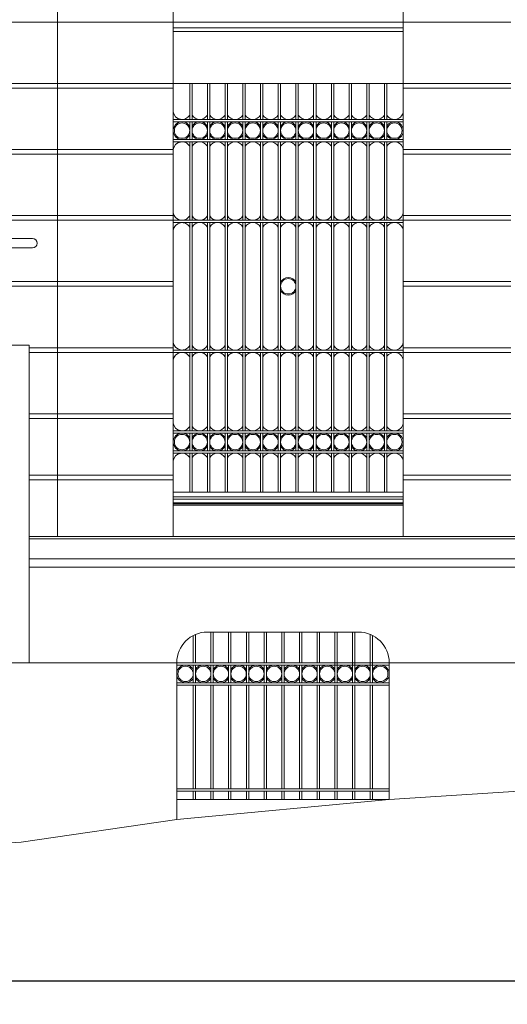
# Model space of a CAD drawing. Units: millimetres. Extents: x 1008 to 1103, y 3881 to 4014.
# Drawn here: x 1012 to 1016, y 3920 to 3928 of the extents above; entities that cross this region are included whole.
import ezdxf

# ---------------------------------------------------------------- set-up
doc = ezdxf.new("R2010")
doc.units = ezdxf.units.MM
doc.layers.get('Defpoints').update_dxf_attribs({"lineweight": 0})
doc.layers.add('ARQ', color=7, linetype='Continuous', lineweight=0)
doc.layers.add('COTAS', color=7, linetype='Continuous', lineweight=0)
doc.styles.get("Standard").update_dxf_attribs({"font": 'arial.ttf'})
doc.dimstyles.new('ISO-25', dxfattribs={"dimtxt": 2.5, "dimasz": 2.5, "dimexe": 1.25, "dimexo": 0.625, "dimtad": 1, "dimtxsty": 'Standard', "dimcen": 2.5, "dimadec": 0, "dimazin": 0, "dimtfac": 1, "dimtmove": 0, "dimatfit": 3, "dimfxl": 1, "dimarcsym": 0})

# ---------------------------------------------------------------- blocks, each defined once
blk = doc.blocks.new('*D60')
at = {"layer": 'COTAS', "color": 0, "lineweight": -2, "transparency": 16777216}
for p, q in [((1025.9911, 3922.343), (1025.9911, 3920.1144)), ((1008.9611, 3921.091), (1008.9611, 3920.1144)), ((1009.1611, 3920.3144), (1025.7911, 3920.3144))]:
    blk.add_line(p, q, dxfattribs=at)
at = {"layer": 'COTAS', "color": 0, "transparency": 16777216}
for points in [[(1009.1611, 3920.3477), (1009.1611, 3920.2811), (1008.9611, 3920.3144)], [(1025.7911, 3920.3477), (1025.7911, 3920.2811), (1025.9911, 3920.3144)]]:
    blk.add_solid(points, dxfattribs=at)
at = {"layer": 'Defpoints', "color": 0, "transparency": 16777216}
for p in [(1025.9911, 3922.543), (1008.9611, 3921.291), (1025.9911, 3920.3144)]:
    blk.add_point(p, dxfattribs=at)
at = {"layer": 'COTAS', "color": 0, "transparency": 16777216, "insert": (1017.4761, 3920.6346), "char_height": 0.2, "attachment_point": 5}
blk.add_mtext('17,03', dxfattribs=at)

msp = doc.modelspace()

# ---------------------------------------------------------------- linework, layer by layer
at = {"layer": 'ARQ'}
for p, q in [((1012.6491, 3932.61), (1012.6491, 3924.08)), ((1013.6291, 3931.488), (1013.6291, 3924.08)), ((1015.5791, 3924.08), (1015.5791, 3931.488)), ((1011.9101, 3928.44), (1013.6291, 3928.44)), ((1013.6291, 3928.44), (1015.5791, 3928.44)), ((1013.6291, 3928.39), (1015.5791, 3928.39)), ((1015.5791, 3928.44), (1016.4891, 3928.44)), ((1013.6291, 3928.36), (1015.5791, 3928.36)), ((1011.9101, 3927.92), (1013.6291, 3927.92)), ((1011.9101, 3927.88), (1013.6291, 3927.88)), ((1013.6291, 3927.92), (1015.5791, 3927.92)), ((1013.7683, 3927.92), (1013.7683, 3927.6146)), ((1013.7883, 3927.92), (1013.7883, 3927.6146)), ((1013.9183, 3927.92), (1013.9183, 3927.6146)), ((1013.9383, 3927.92), (1013.9383, 3927.6146)), ((1014.0683, 3927.92), (1014.0683, 3927.6146)), ((1014.0883, 3927.92), (1014.0883, 3927.6146)), ((1014.2183, 3927.92), (1014.2183, 3927.6146)), ((1014.2383, 3927.92), (1014.2383, 3927.6146)), ((1014.3691, 3927.92), (1014.3691, 3927.6146)), ((1014.3891, 3927.92), (1014.3891, 3927.6146)), ((1014.5191, 3927.92), (1014.5191, 3927.6146)), ((1014.5391, 3927.92), (1014.5391, 3927.6146)), ((1014.6691, 3927.92), (1014.6691, 3927.6146)), ((1014.6891, 3927.92), (1014.6891, 3927.6146)), ((1014.8191, 3927.92), (1014.8191, 3927.6146)), ((1014.8391, 3927.92), (1014.8391, 3927.6146)), ((1014.9691, 3927.92), (1014.9691, 3927.6146)), ((1014.9891, 3927.92), (1014.9891, 3927.6146)), ((1015.1191, 3927.92), (1015.1191, 3927.6146)), ((1015.1391, 3927.92), (1015.1391, 3927.6146)), ((1015.2691, 3927.92), (1015.2691, 3927.6146)), ((1015.2891, 3927.92), (1015.2891, 3927.6146)), ((1015.4191, 3927.92), (1015.4191, 3927.6146)), ((1015.4391, 3927.92), (1015.4391, 3927.6146)), ((1015.5791, 3927.92), (1016.4891, 3927.92)), ((1015.5791, 3927.88), (1016.4891, 3927.88)), ((1013.6291, 3927.6146), (1015.5791, 3927.6146)), ((1013.6291, 3927.5946), (1015.5791, 3927.5946)), ((1013.7683, 3927.5946), (1013.7683, 3927.4446)), ((1013.7883, 3927.5946), (1013.7883, 3927.4446)), ((1013.9183, 3927.5946), (1013.9183, 3927.4446)), ((1013.9383, 3927.5946), (1013.9383, 3927.4446)), ((1014.0683, 3927.5946), (1014.0683, 3927.4446)), ((1014.0883, 3927.5946), (1014.0883, 3927.4446)), ((1014.2183, 3927.5946), (1014.2183, 3927.4446)), ((1014.2383, 3927.5946), (1014.2383, 3927.4446)), ((1014.3691, 3927.5946), (1014.3691, 3927.4446)), ((1014.3891, 3927.5946), (1014.3891, 3927.4446)), ((1014.5191, 3927.5946), (1014.5191, 3927.4446)), ((1014.5391, 3927.5946), (1014.5391, 3927.4446)), ((1014.6691, 3927.5946), (1014.6691, 3927.4446)), ((1014.6891, 3927.5946), (1014.6891, 3927.4446)), ((1014.8191, 3927.5946), (1014.8191, 3927.4446)), ((1014.8391, 3927.5946), (1014.8391, 3927.4446)), ((1014.9691, 3927.5946), (1014.9691, 3927.4446)), ((1014.9891, 3927.5946), (1014.9891, 3927.4446)), ((1015.1191, 3927.5946), (1015.1191, 3927.4446)), ((1015.1391, 3927.5946), (1015.1391, 3927.4446)), ((1015.2691, 3927.5946), (1015.2691, 3927.4446)), ((1015.2891, 3927.5946), (1015.2891, 3927.4446)), ((1015.4191, 3927.5946), (1015.4191, 3927.4446)), ((1015.4391, 3927.5946), (1015.4391, 3927.4446)), ((1013.6291, 3927.4446), (1015.5791, 3927.4446)), ((1013.6291, 3927.4446), (1015.5791, 3927.4446)), ((1013.6291, 3927.4246), (1015.5791, 3927.4246)), ((1013.6291, 3927.4246), (1015.5791, 3927.4246)), ((1013.7683, 3927.4246), (1013.7683, 3926.76)), ((1013.7883, 3927.4246), (1013.7883, 3926.76)), ((1013.9183, 3927.4246), (1013.9183, 3926.76)), ((1013.9383, 3927.4246), (1013.9383, 3926.76)), ((1014.0683, 3927.4246), (1014.0683, 3926.76)), ((1014.0883, 3927.4246), (1014.0883, 3926.76)), ((1014.2183, 3927.4246), (1014.2183, 3926.76)), ((1014.2383, 3927.4246), (1014.2383, 3926.76)), ((1014.3691, 3927.4246), (1014.3691, 3926.76)), ((1014.3891, 3927.4246), (1014.3891, 3926.76)), ((1014.5191, 3927.4246), (1014.5191, 3926.76)), ((1014.5391, 3927.4246), (1014.5391, 3926.76)), ((1014.6691, 3927.4246), (1014.6691, 3926.76)), ((1014.6891, 3927.4246), (1014.6891, 3926.76)), ((1014.8191, 3927.4246), (1014.8191, 3926.76)), ((1014.8391, 3927.4246), (1014.8391, 3926.76)), ((1014.9691, 3927.4246), (1014.9691, 3926.76)), ((1014.9891, 3927.4246), (1014.9891, 3926.76)), ((1015.1191, 3927.4246), (1015.1191, 3926.76)), ((1015.1391, 3927.4246), (1015.1391, 3926.76)), ((1015.2691, 3927.4246), (1015.2691, 3926.76)), ((1015.2891, 3927.4246), (1015.2891, 3926.76)), ((1015.4191, 3927.4246), (1015.4191, 3926.76)), ((1015.4391, 3927.4246), (1015.4391, 3926.76)), ((1011.9101, 3927.36), (1013.6291, 3927.36)), ((1011.9101, 3927.32), (1013.6291, 3927.32)), ((1015.5791, 3927.36), (1016.4891, 3927.36)), ((1015.5791, 3927.32), (1016.4891, 3927.32)), ((1011.9101, 3926.8), (1013.6291, 3926.8)), ((1015.5791, 3926.8), (1016.4891, 3926.8)), ((1011.9101, 3926.76), (1013.6291, 3926.76)), ((1013.6291, 3926.76), (1015.5791, 3926.76)), ((1013.6291, 3926.74), (1015.5791, 3926.74)), ((1013.7683, 3926.74), (1013.7683, 3925.66)), ((1013.7883, 3926.74), (1013.7883, 3925.66)), ((1013.9183, 3926.74), (1013.9183, 3925.66)), ((1013.9383, 3926.74), (1013.9383, 3925.66)), ((1014.0683, 3926.74), (1014.0683, 3925.66)), ((1014.0883, 3926.74), (1014.0883, 3925.66)), ((1014.2183, 3926.74), (1014.2183, 3925.66)), ((1014.2383, 3926.74), (1014.2383, 3925.66)), ((1014.3691, 3926.74), (1014.3691, 3925.66)), ((1014.3891, 3926.74), (1014.3891, 3925.66)), ((1014.5191, 3926.74), (1014.5191, 3925.66)), ((1014.5391, 3926.74), (1014.5391, 3925.66)), ((1014.6691, 3926.74), (1014.6691, 3925.66)), ((1014.6891, 3926.74), (1014.6891, 3925.66)), ((1014.8191, 3926.74), (1014.8191, 3925.66)), ((1014.8391, 3926.74), (1014.8391, 3925.66)), ((1014.9691, 3926.74), (1014.9691, 3925.66)), ((1014.9891, 3926.74), (1014.9891, 3925.66)), ((1015.1191, 3926.74), (1015.1191, 3925.66)), ((1015.1391, 3926.74), (1015.1391, 3925.66)), ((1015.2691, 3926.74), (1015.2691, 3925.66)), ((1015.2891, 3926.74), (1015.2891, 3925.66)), ((1015.4191, 3926.74), (1015.4191, 3925.66)), ((1015.4391, 3926.74), (1015.4391, 3925.66)), ((1015.5791, 3926.76), (1016.4891, 3926.76)), ((1009.3841, 3926.6056), (1012.4361, 3926.6056)), ((1009.3841, 3926.5256), (1012.4361, 3926.5256)), ((1012.4361, 3926.5256), (1012.2861, 3926.5256)), ((1012.1151, 3926.24), (1013.6291, 3926.24)), ((1015.5791, 3926.24), (1016.4891, 3926.24)), ((1012.1578, 3926.2), (1013.6291, 3926.2)), ((1015.5791, 3926.2), (1016.4891, 3926.2)), ((1012.1151, 3925.7), (1012.4091, 3925.7)), ((1012.4091, 3923.01), (1012.4091, 3925.7)), ((1012.4091, 3925.68), (1013.6291, 3925.68)), ((1012.4091, 3925.64), (1013.6291, 3925.64)), ((1013.6291, 3925.66), (1015.5791, 3925.66)), ((1013.6291, 3925.64), (1015.5791, 3925.64)), ((1013.7683, 3925.64), (1013.7683, 3924.9754)), ((1013.7883, 3925.64), (1013.7883, 3924.9754)), ((1013.9183, 3925.64), (1013.9183, 3924.9754)), ((1013.9383, 3925.64), (1013.9383, 3924.9754)), ((1014.0683, 3925.64), (1014.0683, 3924.9754)), ((1014.0883, 3925.64), (1014.0883, 3924.9754)), ((1014.2183, 3925.64), (1014.2183, 3924.9754)), ((1014.2383, 3925.64), (1014.2383, 3924.9754)), ((1014.3691, 3925.64), (1014.3691, 3924.9754)), ((1014.3891, 3925.64), (1014.3891, 3924.9754)), ((1014.5191, 3925.64), (1014.5191, 3924.9754)), ((1014.5391, 3925.64), (1014.5391, 3924.9754)), ((1014.6691, 3925.64), (1014.6691, 3924.9754)), ((1014.6891, 3925.64), (1014.6891, 3924.9754)), ((1014.8191, 3925.64), (1014.8191, 3924.9754)), ((1014.8391, 3925.64), (1014.8391, 3924.9754)), ((1014.9691, 3925.64), (1014.9691, 3924.9754)), ((1014.9891, 3925.64), (1014.9891, 3924.9754)), ((1015.1191, 3925.64), (1015.1191, 3924.9754)), ((1015.1391, 3925.64), (1015.1391, 3924.9754)), ((1015.2691, 3925.64), (1015.2691, 3924.9754)), ((1015.2891, 3925.64), (1015.2891, 3924.9754)), ((1015.4191, 3925.64), (1015.4191, 3924.9754)), ((1015.4391, 3925.64), (1015.4391, 3924.9754)), ((1015.5791, 3925.68), (1016.4891, 3925.68)), ((1015.5791, 3925.64), (1016.4891, 3925.64)), ((1012.4091, 3925.12), (1013.6291, 3925.12)), ((1012.4091, 3925.08), (1013.6291, 3925.08)), ((1015.5791, 3925.12), (1016.4891, 3925.12)), ((1015.5791, 3925.08), (1016.4891, 3925.08)), ((1013.6291, 3924.9754), (1015.5791, 3924.9754)), ((1013.6291, 3924.9554), (1015.5791, 3924.9554)), ((1013.7683, 3924.9554), (1013.7683, 3924.8054)), ((1013.7883, 3924.9554), (1013.7883, 3924.8054)), ((1013.9183, 3924.9554), (1013.9183, 3924.8054)), ((1013.9383, 3924.9554), (1013.9383, 3924.8054)), ((1014.0683, 3924.9554), (1014.0683, 3924.8054)), ((1014.0883, 3924.9554), (1014.0883, 3924.8054)), ((1014.2183, 3924.9554), (1014.2183, 3924.8054)), ((1014.2383, 3924.9554), (1014.2383, 3924.8054)), ((1014.3691, 3924.9554), (1014.3691, 3924.8054)), ((1014.3891, 3924.9554), (1014.3891, 3924.8054)), ((1014.5191, 3924.9554), (1014.5191, 3924.8054)), ((1014.5391, 3924.9554), (1014.5391, 3924.8054)), ((1014.6691, 3924.9554), (1014.6691, 3924.8054)), ((1014.6891, 3924.9554), (1014.6891, 3924.8054)), ((1014.8191, 3924.9554), (1014.8191, 3924.8054)), ((1014.8391, 3924.9554), (1014.8391, 3924.8054)), ((1014.9691, 3924.9554), (1014.9691, 3924.8054)), ((1014.9891, 3924.9554), (1014.9891, 3924.8054)), ((1015.1191, 3924.9554), (1015.1191, 3924.8054)), ((1015.1391, 3924.9554), (1015.1391, 3924.8054)), ((1015.2691, 3924.9554), (1015.2691, 3924.8054)), ((1015.2891, 3924.9554), (1015.2891, 3924.8054)), ((1015.4191, 3924.9554), (1015.4191, 3924.8054)), ((1015.4391, 3924.9554), (1015.4391, 3924.8054)), ((1013.6291, 3924.8054), (1015.5791, 3924.8054)), ((1013.6291, 3924.7854), (1015.5791, 3924.7854)), ((1013.7683, 3924.7854), (1013.7683, 3924.4554)), ((1013.7883, 3924.7854), (1013.7883, 3924.4554)), ((1013.9183, 3924.7854), (1013.9183, 3924.4554)), ((1013.9383, 3924.7854), (1013.9383, 3924.4554)), ((1014.0683, 3924.7854), (1014.0683, 3924.4554)), ((1014.0883, 3924.7854), (1014.0883, 3924.4554)), ((1014.2183, 3924.7854), (1014.2183, 3924.4554)), ((1014.2383, 3924.7854), (1014.2383, 3924.4554)), ((1014.3691, 3924.7854), (1014.3691, 3924.4554)), ((1014.3891, 3924.7854), (1014.3891, 3924.4554)), ((1014.5191, 3924.7854), (1014.5191, 3924.4554)), ((1014.5391, 3924.7854), (1014.5391, 3924.4554)), ((1014.6691, 3924.7854), (1014.6691, 3924.4554)), ((1014.6891, 3924.7854), (1014.6891, 3924.4554)), ((1014.8191, 3924.7854), (1014.8191, 3924.4554)), ((1014.8391, 3924.7854), (1014.8391, 3924.4554)), ((1014.9691, 3924.7854), (1014.9691, 3924.4554)), ((1014.9891, 3924.7854), (1014.9891, 3924.4554)), ((1015.1191, 3924.7854), (1015.1191, 3924.4554)), ((1015.1391, 3924.7854), (1015.1391, 3924.4554)), ((1015.2691, 3924.7854), (1015.2691, 3924.4554)), ((1015.2891, 3924.7854), (1015.2891, 3924.4554)), ((1015.4191, 3924.7854), (1015.4191, 3924.4554)), ((1015.4391, 3924.7854), (1015.4391, 3924.4554)), ((1012.4091, 3924.6), (1013.6291, 3924.6)), ((1012.4091, 3924.56), (1013.6291, 3924.56)), ((1015.5791, 3924.6), (1016.4891, 3924.6)), ((1015.5791, 3924.56), (1016.4891, 3924.56)), ((1013.6291, 3924.4554), (1015.5791, 3924.4554)), ((1013.6291, 3924.4154), (1015.5791, 3924.4154)), ((1013.6291, 3924.3954), (1015.5791, 3924.3954)), ((1013.6291, 3924.3654), (1015.5791, 3924.3654)), ((1013.6291, 3924.3554), (1015.5791, 3924.3554)), ((1013.6291, 3924.3454), (1015.5791, 3924.3454)), ((1022.6541, 3924.08), (1012.4091, 3924.08)), ((1022.6541, 3924.06), (1012.4091, 3924.06)), ((1022.6541, 3923.89), (1012.4091, 3923.89)), ((1022.6541, 3923.82), (1012.4091, 3923.82)), ((1013.7983, 3923.2403), (1013.7983, 3923.01)), ((1013.8183, 3923.2497), (1013.8183, 3923.01)), ((1015.1991, 3923.27), (1013.9191, 3923.27)), ((1013.9483, 3923.27), (1013.9483, 3923.01)), ((1013.9683, 3923.27), (1013.9683, 3923.01)), ((1014.0983, 3923.27), (1014.0983, 3923.01)), ((1014.1183, 3923.27), (1014.1183, 3923.01)), ((1014.2491, 3923.27), (1014.2491, 3923.01)), ((1014.2691, 3923.27), (1014.2691, 3923.01)), ((1014.3991, 3923.27), (1014.3991, 3923.01)), ((1014.4191, 3923.27), (1014.4191, 3923.01)), ((1014.5491, 3923.27), (1014.5491, 3923.01)), ((1014.5691, 3923.27), (1014.5691, 3923.01)), ((1014.6991, 3923.27), (1014.6991, 3923.01)), ((1014.7191, 3923.27), (1014.7191, 3923.01)), ((1014.8491, 3923.27), (1014.8491, 3923.01)), ((1014.8691, 3923.27), (1014.8691, 3923.01)), ((1014.9991, 3923.27), (1014.9991, 3922.84)), ((1015.0191, 3923.27), (1015.0191, 3922.84)), ((1015.1491, 3923.27), (1015.1491, 3922.84)), ((1015.1691, 3923.27), (1015.1691, 3922.84)), ((1015.2991, 3923.25), (1015.2991, 3922.84)), ((1015.3191, 3923.2407), (1015.3191, 3922.84)), ((1013.6591, 3923.01), (1012.1991, 3923.01)), ((1012.3391, 3923.01), (1013.6591, 3923.01)), ((1013.6591, 3921.68), (1013.6591, 3923.01)), ((1013.6591, 3923.01), (1015.4591, 3923.01)), ((1013.6591, 3922.99), (1015.4591, 3922.99)), ((1013.7983, 3922.99), (1013.7983, 3922.84)), ((1013.8183, 3922.99), (1013.8183, 3922.84)), ((1013.9483, 3922.99), (1013.9483, 3922.84)), ((1013.9683, 3922.99), (1013.9683, 3922.84)), ((1014.0983, 3922.99), (1014.0983, 3922.84)), ((1014.1183, 3922.99), (1014.1183, 3922.84)), ((1014.2491, 3922.99), (1014.2491, 3922.84)), ((1014.2691, 3922.99), (1014.2691, 3922.84)), ((1014.3991, 3922.99), (1014.3991, 3922.84)), ((1014.4191, 3922.99), (1014.4191, 3922.84)), ((1014.5491, 3922.99), (1014.5491, 3922.84)), ((1014.5691, 3922.99), (1014.5691, 3922.84)), ((1014.6991, 3922.99), (1014.6991, 3922.84)), ((1014.7191, 3922.99), (1014.7191, 3922.84)), ((1014.8491, 3922.99), (1014.8491, 3922.84)), ((1014.8691, 3922.99), (1014.8691, 3922.84)), ((1015.4591, 3921.85), (1015.4591, 3923.01)), ((1015.4591, 3923.01), (1016.5591, 3923.01)), ((1013.6591, 3922.84), (1015.4591, 3922.84)), ((1013.6591, 3922.82), (1015.4591, 3922.82)), ((1013.7983, 3922.82), (1013.7983, 3921.94)), ((1013.8183, 3922.82), (1013.8183, 3921.94)), ((1013.9483, 3922.82), (1013.9483, 3921.94)), ((1013.9683, 3922.82), (1013.9683, 3921.94)), ((1014.0983, 3922.82), (1014.0983, 3921.94)), ((1014.1183, 3922.82), (1014.1183, 3921.94)), ((1014.2491, 3922.82), (1014.2491, 3921.94)), ((1014.2691, 3922.82), (1014.2691, 3921.94)), ((1014.3991, 3922.82), (1014.3991, 3921.94)), ((1014.4191, 3922.82), (1014.4191, 3921.94)), ((1014.5491, 3922.82), (1014.5491, 3921.94)), ((1014.5691, 3922.82), (1014.5691, 3921.94)), ((1014.6991, 3922.82), (1014.6991, 3921.94)), ((1014.7191, 3922.82), (1014.7191, 3921.94)), ((1014.8491, 3922.82), (1014.8491, 3921.94)), ((1014.8691, 3922.82), (1014.8691, 3921.94)), ((1014.9991, 3922.82), (1014.9991, 3921.94)), ((1015.0191, 3922.82), (1015.0191, 3921.94)), ((1015.1491, 3922.82), (1015.1491, 3921.94)), ((1015.1691, 3922.82), (1015.1691, 3921.94)), ((1015.2991, 3922.82), (1015.2991, 3921.94)), ((1015.3191, 3922.82), (1015.3191, 3921.94)), ((1013.6591, 3921.94), (1015.4591, 3921.94)), ((1013.6591, 3921.92), (1015.4591, 3921.92)), ((1013.7983, 3921.92), (1013.7983, 3921.85)), ((1013.8183, 3921.92), (1013.8183, 3921.85)), ((1013.9483, 3921.92), (1013.9483, 3921.85)), ((1013.9683, 3921.92), (1013.9683, 3921.85)), ((1014.0983, 3921.92), (1014.0983, 3921.85)), ((1014.1183, 3921.92), (1014.1183, 3921.85)), ((1014.2491, 3921.92), (1014.2491, 3921.85)), ((1014.2691, 3921.92), (1014.2691, 3921.85)), ((1014.3991, 3921.92), (1014.3991, 3921.85)), ((1014.4191, 3921.92), (1014.4191, 3921.85)), ((1014.5491, 3921.92), (1014.5491, 3921.85)), ((1014.5691, 3921.92), (1014.5691, 3921.85)), ((1014.6991, 3921.92), (1014.6991, 3921.85)), ((1014.7191, 3921.92), (1014.7191, 3921.85)), ((1014.8491, 3921.92), (1014.8491, 3921.85)), ((1014.8691, 3921.92), (1014.8691, 3921.85)), ((1014.9991, 3921.92), (1014.9991, 3921.85)), ((1015.0191, 3921.92), (1015.0191, 3921.85)), ((1015.1491, 3921.92), (1015.1491, 3921.85)), ((1015.1691, 3921.92), (1015.1691, 3921.85)), ((1015.2991, 3921.92), (1015.2991, 3921.85)), ((1015.3191, 3921.92), (1015.3191, 3921.85)), ((1015.4591, 3921.85), (1016.5591, 3921.92)), ((1013.6591, 3921.68), (1015.4591, 3921.85)), ((1015.4591, 3921.85), (1013.6591, 3921.85)), ((1012.3391, 3921.49), (1013.6591, 3921.68)), ((1008.9611, 3921.291), (1012.3391, 3921.49))]:
    msp.add_line(p, q, dxfattribs=at)
for centre in [(1013.7033, 3927.5196), (1013.8533, 3927.5196), (1014.0033, 3927.5196), (1014.1533, 3927.5196), (1014.3033, 3927.5196), (1014.4533, 3927.5196), (1014.6041, 3927.5196), (1014.7541, 3927.5196), (1014.9041, 3927.5196), (1015.0541, 3927.5196), (1015.2041, 3927.5196), (1015.3541, 3927.5196), (1015.5041, 3927.5196), (1014.6041, 3926.2), (1013.7033, 3924.8804), (1013.8533, 3924.8804), (1014.0033, 3924.8804), (1014.1533, 3924.8804), (1014.3033, 3924.8804), (1014.4533, 3924.8804), (1014.6041, 3924.8804), (1014.7541, 3924.8804), (1014.9041, 3924.8804), (1015.0541, 3924.8804), (1015.2041, 3924.8804), (1015.3541, 3924.8804), (1015.5041, 3924.8804), (1013.7333, 3922.915), (1013.8833, 3922.915), (1014.0333, 3922.915), (1014.1833, 3922.915), (1014.3333, 3922.915), (1014.4841, 3922.915), (1014.6341, 3922.915), (1014.7841, 3922.915), (1014.9341, 3922.915), (1015.0841, 3922.915), (1015.2341, 3922.915), (1015.3841, 3922.915)]:
    msp.add_circle(centre, 0.065, dxfattribs=at)
for centre, radius, start, end in [((1013.7033, 3927.6896), 0.075, 188.43013, 330.07357), ((1013.8533, 3927.6896), 0.075, 209.92643, 330.07357), ((1014.0033, 3927.6896), 0.075, 209.92643, 330.07357), ((1014.1533, 3927.6896), 0.075, 209.92643, 330.07357), ((1014.3033, 3927.6896), 0.075, 209.92643, 330.07357), ((1014.4533, 3927.6896), 0.075, 209.92643, 330.07357), ((1014.6041, 3927.6896), 0.075, 209.92643, 330.07357), ((1014.7541, 3927.6896), 0.075, 209.92643, 330.07357), ((1014.9041, 3927.6896), 0.075, 209.92643, 330.07357), ((1015.0541, 3927.6896), 0.075, 209.92643, 330.07357), ((1015.2041, 3927.6896), 0.075, 209.92643, 330.07357), ((1015.3541, 3927.6896), 0.075, 209.92643, 330.07357), ((1015.5041, 3927.6896), 0.075, 209.92643, 0), ((1013.7033, 3927.5196), 0.075, 29.92643, 171.56987), ((1013.8533, 3927.5196), 0.075, 29.92643, 150.07357), ((1014.0033, 3927.5196), 0.075, 29.92643, 150.07357), ((1014.1533, 3927.5196), 0.075, 29.92643, 150.07357), ((1014.3033, 3927.5196), 0.075, 29.92643, 150.07357), ((1014.4533, 3927.5196), 0.075, 29.92643, 150.07357), ((1014.6041, 3927.5196), 0.075, 29.92643, 150.07357), ((1014.7541, 3927.5196), 0.075, 29.92643, 150.07357), ((1014.9041, 3927.5196), 0.075, 29.92643, 150.07357), ((1015.0541, 3927.5196), 0.075, 29.92643, 150.07357), ((1015.2041, 3927.5196), 0.075, 29.92643, 150.07357), ((1015.3541, 3927.5196), 0.075, 29.92643, 150.07357), ((1015.5041, 3927.5196), 0.075, 0, 150.07357), ((1013.7033, 3927.5196), 0.075, 188.43013, 330.07357), ((1013.8533, 3927.5196), 0.075, 209.92643, 330.07357), ((1014.0033, 3927.5196), 0.075, 209.92643, 330.07357), ((1014.1533, 3927.5196), 0.075, 209.92643, 330.07357), ((1014.3033, 3927.5196), 0.075, 209.92643, 330.07357), ((1014.4533, 3927.5196), 0.075, 209.92643, 330.07357), ((1014.6041, 3927.5196), 0.075, 209.92643, 330.07357), ((1014.7541, 3927.5196), 0.075, 209.92643, 330.07357), ((1014.9041, 3927.5196), 0.075, 209.92643, 330.07357), ((1015.0541, 3927.5196), 0.075, 209.92643, 330.07357), ((1015.2041, 3927.5196), 0.075, 209.92643, 330.07357), ((1015.3541, 3927.5196), 0.075, 209.92643, 330.07357), ((1015.5041, 3927.5196), 0.075, 209.92643, 0), ((1013.7033, 3927.3496), 0.075, 29.92643, 171.56987), ((1013.8533, 3927.3496), 0.075, 29.92643, 150.07357), ((1014.0033, 3927.3496), 0.075, 29.92643, 150.07357), ((1014.1533, 3927.3496), 0.075, 29.92643, 150.07357), ((1014.3033, 3927.3496), 0.075, 29.92643, 150.07357), ((1014.4533, 3927.3496), 0.075, 29.92643, 150.07357), ((1014.6041, 3927.3496), 0.075, 29.92643, 150.07357), ((1014.7541, 3927.3496), 0.075, 29.92643, 150.07357), ((1014.9041, 3927.3496), 0.075, 29.92643, 150.07357), ((1015.0541, 3927.3496), 0.075, 29.92643, 150.07357), ((1015.2041, 3927.3496), 0.075, 29.92643, 150.07357), ((1015.3541, 3927.3496), 0.075, 29.92643, 150.07357), ((1015.5041, 3927.3496), 0.075, 0, 150.07357), ((1013.7033, 3926.835), 0.075, 188.43013, 330.07357), ((1013.8533, 3926.835), 0.075, 209.92643, 330.07357), ((1014.0033, 3926.835), 0.075, 209.92643, 330.07357), ((1014.1533, 3926.835), 0.075, 209.92643, 330.07357), ((1014.3033, 3926.835), 0.075, 209.92643, 330.07357), ((1014.4533, 3926.835), 0.075, 209.92643, 330.07357), ((1014.6041, 3926.835), 0.075, 209.92643, 330.07357), ((1014.7541, 3926.835), 0.075, 209.92643, 330.07357), ((1014.9041, 3926.835), 0.075, 209.92643, 330.07357), ((1015.0541, 3926.835), 0.075, 209.92643, 330.07357), ((1015.2041, 3926.835), 0.075, 209.92643, 330.07357), ((1015.3541, 3926.835), 0.075, 209.92643, 330.07357), ((1015.5041, 3926.835), 0.075, 209.92643, 0), ((1013.7033, 3926.665), 0.075, 29.92643, 171.56987), ((1013.8533, 3926.665), 0.075, 29.92643, 150.07357), ((1014.0033, 3926.665), 0.075, 29.92643, 150.07357), ((1014.1533, 3926.665), 0.075, 29.92643, 150.07357), ((1014.3033, 3926.665), 0.075, 29.92643, 150.07357), ((1014.4533, 3926.665), 0.075, 29.92643, 150.07357), ((1014.6041, 3926.665), 0.075, 29.92643, 150.07357), ((1014.7541, 3926.665), 0.075, 29.92643, 150.07357), ((1014.9041, 3926.665), 0.075, 29.92643, 150.07357), ((1015.0541, 3926.665), 0.075, 29.92643, 150.07357), ((1015.2041, 3926.665), 0.075, 29.92643, 150.07357), ((1015.3541, 3926.665), 0.075, 29.92643, 150.07357), ((1015.5041, 3926.665), 0.075, 0, 150.07357), ((1012.4361, 3926.5656), 0.04, 270, 90), ((1014.6041, 3926.2), 0.075, 29.92643, 150.07357), ((1014.6041, 3926.2), 0.075, 209.92643, 330.07357), ((1013.7033, 3925.735), 0.075, 188.43013, 330.07357), ((1015.5041, 3925.735), 0.075, 209.92643, 0), ((1013.7033, 3925.565), 0.075, 29.92643, 171.56987), ((1013.8533, 3925.735), 0.075, 209.92643, 330.07357), ((1013.8533, 3925.565), 0.075, 29.92643, 150.07357), ((1014.0033, 3925.735), 0.075, 209.92643, 330.07357), ((1014.0033, 3925.565), 0.075, 29.92643, 150.07357), ((1014.1533, 3925.735), 0.075, 209.92643, 330.07357), ((1014.1533, 3925.565), 0.075, 29.92643, 150.07357), ((1014.3033, 3925.735), 0.075, 209.92643, 330.07357), ((1014.3033, 3925.565), 0.075, 29.92643, 150.07357), ((1014.4533, 3925.735), 0.075, 209.92643, 330.07357), ((1014.4533, 3925.565), 0.075, 29.92643, 150.07357), ((1014.6041, 3925.735), 0.075, 209.92643, 330.07357), ((1014.6041, 3925.565), 0.075, 29.92643, 150.07357), ((1014.7541, 3925.735), 0.075, 209.92643, 330.07357), ((1014.7541, 3925.565), 0.075, 29.92643, 150.07357), ((1014.9041, 3925.735), 0.075, 209.92643, 330.07357), ((1014.9041, 3925.565), 0.075, 29.92643, 150.07357), ((1015.0541, 3925.735), 0.075, 209.92643, 330.07357), ((1015.0541, 3925.565), 0.075, 29.92643, 150.07357), ((1015.2041, 3925.735), 0.075, 209.92643, 330.07357), ((1015.2041, 3925.565), 0.075, 29.92643, 150.07357), ((1015.3541, 3925.735), 0.075, 209.92643, 330.07357), ((1015.3541, 3925.565), 0.075, 29.92643, 150.07357), ((1015.5041, 3925.565), 0.075, 0, 150.07357), ((1013.7033, 3925.0504), 0.075, 188.43013, 330.07357), ((1015.5041, 3925.0504), 0.075, 209.92643, 0), ((1013.7033, 3924.8804), 0.075, 29.92643, 171.56987), ((1013.8533, 3925.0504), 0.075, 209.92643, 330.07357), ((1013.8533, 3924.8804), 0.075, 29.92643, 150.07357), ((1014.0033, 3925.0504), 0.075, 209.92643, 330.07357), ((1014.0033, 3924.8804), 0.075, 29.92643, 150.07357), ((1014.1533, 3925.0504), 0.075, 209.92643, 330.07357), ((1014.1533, 3924.8804), 0.075, 29.92643, 150.07357), ((1014.3033, 3925.0504), 0.075, 209.92643, 330.07357), ((1014.3033, 3924.8804), 0.075, 29.92643, 150.07357), ((1014.4533, 3925.0504), 0.075, 209.92643, 330.07357), ((1014.4533, 3924.8804), 0.075, 29.92643, 150.07357), ((1014.6041, 3925.0504), 0.075, 209.92643, 330.07357), ((1014.6041, 3924.8804), 0.075, 29.92643, 150.07357), ((1014.7541, 3925.0504), 0.075, 209.92643, 330.07357), ((1014.7541, 3924.8804), 0.075, 29.92643, 150.07357), ((1014.9041, 3925.0504), 0.075, 209.92643, 330.07357), ((1014.9041, 3924.8804), 0.075, 29.92643, 150.07357), ((1015.0541, 3925.0504), 0.075, 209.92643, 330.07357), ((1015.0541, 3924.8804), 0.075, 29.92643, 150.07357), ((1015.2041, 3925.0504), 0.075, 209.92643, 330.07357), ((1015.2041, 3924.8804), 0.075, 29.92643, 150.07357), ((1015.3541, 3925.0504), 0.075, 209.92643, 330.07357), ((1015.3541, 3924.8804), 0.075, 29.92643, 150.07357), ((1015.5041, 3924.8804), 0.075, 0, 150.07357), ((1015.5041, 3924.8804), 0.075, 209.92643, 0), ((1013.7033, 3924.8804), 0.075, 188.43013, 330.07357), ((1013.8533, 3924.8804), 0.075, 209.92643, 330.07357), ((1014.0033, 3924.8804), 0.075, 209.92643, 330.07357), ((1014.1533, 3924.8804), 0.075, 209.92643, 330.07357), ((1014.3033, 3924.8804), 0.075, 209.92643, 330.07357), ((1014.4533, 3924.8804), 0.075, 209.92643, 330.07357), ((1014.6041, 3924.8804), 0.075, 209.92643, 330.07357), ((1014.7541, 3924.8804), 0.075, 209.92643, 330.07357), ((1014.9041, 3924.8804), 0.075, 209.92643, 330.07357), ((1015.0541, 3924.8804), 0.075, 209.92643, 330.07357), ((1015.2041, 3924.8804), 0.075, 209.92643, 330.07357), ((1015.3541, 3924.8804), 0.075, 209.92643, 330.07357), ((1013.7033, 3924.7104), 0.075, 29.92643, 171.56987), ((1013.8533, 3924.7104), 0.075, 29.92643, 150.07357), ((1014.0033, 3924.7104), 0.075, 29.92643, 150.07357), ((1014.1533, 3924.7104), 0.075, 29.92643, 150.07357), ((1014.3033, 3924.7104), 0.075, 29.92643, 150.07357), ((1014.4533, 3924.7104), 0.075, 29.92643, 150.07357), ((1014.6041, 3924.7104), 0.075, 29.92643, 150.07357), ((1014.7541, 3924.7104), 0.075, 29.92643, 150.07357), ((1014.9041, 3924.7104), 0.075, 29.92643, 150.07357), ((1015.0541, 3924.7104), 0.075, 29.92643, 150.07357), ((1015.2041, 3924.7104), 0.075, 29.92643, 150.07357), ((1015.3541, 3924.7104), 0.075, 29.92643, 150.07357), ((1015.5041, 3924.7104), 0.075, 0, 150.07357), ((1013.9191, 3923.01), 0.26, 90, 180), ((1015.1991, 3923.01), 0.26, 0, 90), ((1013.7333, 3922.915), 0.075, 29.92643, 171.56987), ((1013.8833, 3922.915), 0.075, 29.92643, 150.07357), ((1014.0333, 3922.915), 0.075, 29.92643, 150.07357), ((1014.1833, 3922.915), 0.075, 29.92643, 150.07357), ((1014.3333, 3922.915), 0.075, 29.92643, 150.07357), ((1014.4841, 3922.915), 0.075, 29.92643, 150.07357), ((1014.6341, 3922.915), 0.075, 29.92643, 150.07357), ((1014.7841, 3922.915), 0.075, 29.92643, 150.07357), ((1014.9341, 3922.915), 0.075, 29.92643, 150.07357), ((1015.0841, 3922.915), 0.075, 29.92643, 150.07357), ((1015.2341, 3922.915), 0.075, 29.92643, 150.07357), ((1015.3841, 3922.915), 0.075, 0, 150.07357), ((1013.7333, 3922.915), 0.075, 188.43013, 330.07357), ((1013.8833, 3922.915), 0.075, 209.92643, 330.07357), ((1014.0333, 3922.915), 0.075, 209.92643, 330.07357), ((1014.1833, 3922.915), 0.075, 209.92643, 330.07357), ((1014.3333, 3922.915), 0.075, 209.92643, 330.07357), ((1014.4841, 3922.915), 0.075, 209.92643, 330.07357), ((1014.6341, 3922.915), 0.075, 209.92643, 330.07357), ((1014.7841, 3922.915), 0.075, 209.92643, 330.07357), ((1014.9341, 3922.915), 0.075, 209.92643, 330.07357), ((1015.0841, 3922.915), 0.075, 209.92643, 330.07357), ((1015.2341, 3922.915), 0.075, 209.92643, 330.07357), ((1015.3841, 3922.915), 0.075, 209.92643, 0)]:
    msp.add_arc(centre, radius, start, end, dxfattribs=at)

# ---------------------------------------------------------------- dimensions: what is measured, and where the dimension line sits
at = {"layer": 'COTAS'}
dim = msp.add_linear_dim(base=(1025.9911, 3920.3144), p1=(1008.9611, 3921.291), p2=(1025.9911, 3922.543), dimstyle='ISO-25', override={"dimtxt": 0.2, "dimasz": 0.2, "dimexe": 0.2, "dimexo": 0.2, "dimgap": 0.2}, dxfattribs=at)
dim.commit()
dim.dimension.update_dxf_attribs({"geometry": '*D60', "text_midpoint": (1017.4761, 3920.3144), "dimtype": 160})

doc.saveas('drawing.dxf')
